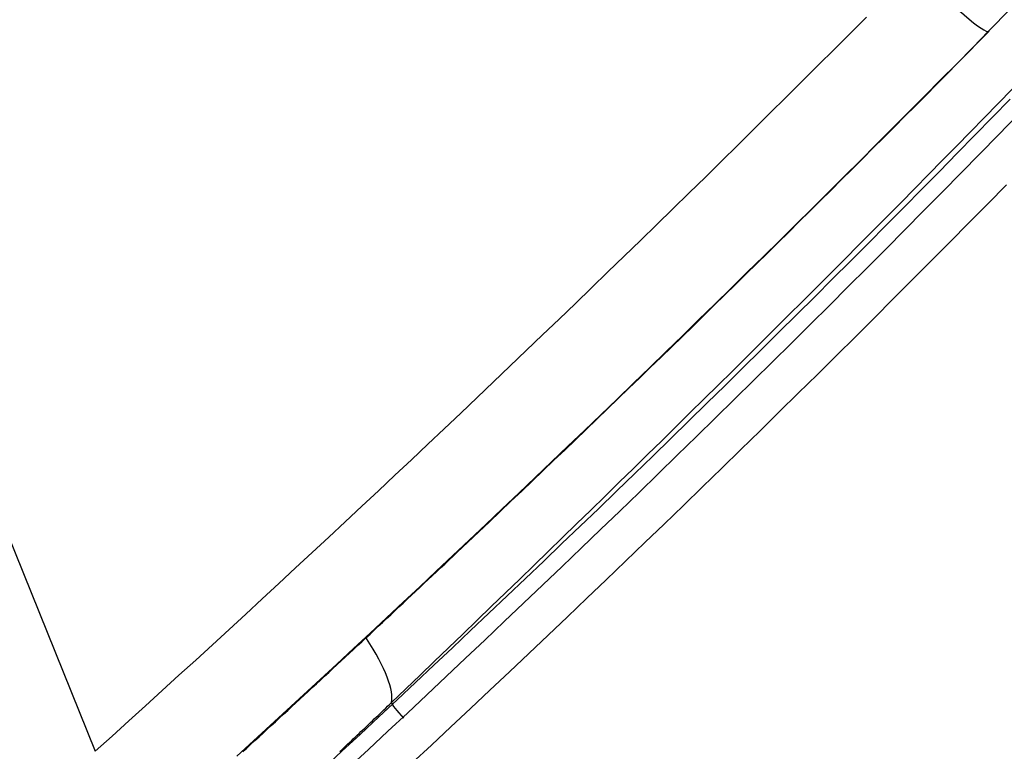
# Model space of a CAD drawing. Units: inches. Extents: x 0 to 7518, y 0 to 5362.
# Drawn here: x 2019 to 2041, y 1706 to 1723 of the extents above; entities that cross this region are included whole.
import ezdxf

# ---------------------------------------------------------------- set-up
doc = ezdxf.new("R2010")
doc.units = ezdxf.units.IN
doc.header["$MEASUREMENT"] = 0
doc.layers.add('LG-Product', color=3, linetype='Continuous')

msp = doc.modelspace()

# ---------------------------------------------------------------- linework, layer by layer
at = {"layer": 'LG-Product', "linetype": 'Continuous'}
msp.add_line((2040.46, 1722.481), (2040.47, 1722.481), dxfattribs=at)
for points in [[(2003.443, 1784.35), (2003.687, 1778.561), (2004.082, 1772.79), (2004.633, 1767.057), (2005.335, 1761.361), (2006.186, 1755.7), (2007.183, 1750.074), (2008.327, 1744.483), (2009.615, 1738.927), (2011.047, 1733.405), (2012.625, 1727.917), (2014.35, 1722.465), (2016.221, 1717.047), (2018.238, 1711.664), (2020.402, 1706.315)], [(2055.327, 1742.529), (2054.65, 1741.309), (2053.956, 1740.101), (2053.244, 1738.907), (2052.514, 1737.724), (2051.767, 1736.554), (2051.003, 1735.397), (2050.22, 1734.252), (2049.421, 1733.119), (2048.604, 1731.999), (2047.769, 1730.891), (2046.917, 1729.796), (2046.048, 1728.713), (2045.161, 1727.643), (2044.256, 1726.585), (2043.334, 1725.54), (2042.394, 1724.508), (2041.436, 1723.488), (2040.46, 1722.481)], [(2020.402, 1706.315), (2020.778, 1706.655), (2021.155, 1706.996), (2021.531, 1707.338), (2021.907, 1707.68), (2022.282, 1708.022), (2022.657, 1708.365), (2023.032, 1708.708), (2023.406, 1709.052), (2023.78, 1709.396), (2024.153, 1709.74), (2024.526, 1710.085), (2024.899, 1710.431), (2025.272, 1710.776), (2025.644, 1711.123), (2026.015, 1711.469), (2026.387, 1711.817), (2026.758, 1712.164), (2027.128, 1712.512), (2027.499, 1712.861), (2027.869, 1713.21), (2028.238, 1713.559), (2028.607, 1713.909), (2028.976, 1714.259), (2029.344, 1714.61), (2029.712, 1714.961), (2030.08, 1715.313), (2030.447, 1715.665), (2030.814, 1716.018), (2031.181, 1716.371), (2031.547, 1716.724), (2031.913, 1717.078), (2032.278, 1717.432), (2032.643, 1717.787), (2033.008, 1718.142), (2033.372, 1718.498), (2033.736, 1718.854), (2034.1, 1719.21), (2034.463, 1719.567), (2034.826, 1719.925), (2035.189, 1720.282), (2035.551, 1720.641), (2035.913, 1720.999), (2036.274, 1721.359), (2036.635, 1721.718), (2036.996, 1722.078), (2037.356, 1722.439), (2037.716, 1722.8)], [(2040.46, 1722.481), (2040.102, 1722.118), (2039.743, 1721.754), (2039.383, 1721.391), (2039.024, 1721.029), (2038.664, 1720.667), (2038.303, 1720.305), (2037.942, 1719.944), (2037.581, 1719.583), (2037.219, 1719.223), (2036.857, 1718.863), (2036.495, 1718.504), (2036.132, 1718.145), (2035.769, 1717.786), (2035.406, 1717.428), (2035.042, 1717.07), (2034.678, 1716.713), (2034.313, 1716.356), (2033.948, 1716), (2033.583, 1715.644), (2033.217, 1715.289), (2032.851, 1714.934), (2032.485, 1714.579), (2032.118, 1714.225), (2031.751, 1713.872), (2031.383, 1713.519), (2031.015, 1713.166), (2030.647, 1712.813), (2030.278, 1712.462), (2029.909, 1712.11), (2029.54, 1711.759), (2029.17, 1711.409), (2028.8, 1711.059), (2028.429, 1710.709), (2028.059, 1710.36), (2027.687, 1710.011), (2027.316, 1709.663), (2026.944, 1709.315), (2026.571, 1708.967), (2026.199, 1708.62), (2025.826, 1708.274), (2025.452, 1707.928), (2025.078, 1707.582), (2024.704, 1707.237), (2024.33, 1706.892), (2023.955, 1706.548), (2023.579, 1706.204)], [(2028.527, 1710.784), (2028.769, 1711.013), (2029.011, 1711.242), (2029.253, 1711.471), (2029.495, 1711.7), (2029.736, 1711.929), (2029.977, 1712.159), (2030.219, 1712.389), (2030.46, 1712.619), (2030.701, 1712.85), (2030.942, 1713.08), (2031.183, 1713.311), (2031.423, 1713.542), (2031.664, 1713.773), (2031.904, 1714.005), (2032.144, 1714.236), (2032.385, 1714.468), (2032.625, 1714.7), (2032.864, 1714.933), (2033.104, 1715.165), (2033.344, 1715.398), (2033.583, 1715.631), (2033.823, 1715.864), (2034.062, 1716.098), (2034.301, 1716.331), (2034.54, 1716.565), (2034.779, 1716.799), (2035.017, 1717.033), (2035.256, 1717.268), (2035.494, 1717.503), (2035.733, 1717.737), (2035.971, 1717.973), (2036.209, 1718.208), (2036.447, 1718.444), (2036.685, 1718.679), (2036.922, 1718.915), (2037.16, 1719.152), (2037.397, 1719.388), (2037.634, 1719.625), (2037.871, 1719.862), (2038.108, 1720.099), (2038.345, 1720.336), (2038.582, 1720.573), (2038.818, 1720.811), (2039.055, 1721.049), (2039.291, 1721.287), (2039.527, 1721.526), (2039.763, 1721.764), (2039.999, 1722.003), (2040.235, 1722.242), (2040.47, 1722.481)], [(2027.052, 1707.408), (2027.372, 1707.716), (2027.693, 1708.024), (2028.013, 1708.331), (2028.334, 1708.64), (2028.654, 1708.948), (2028.974, 1709.256), (2029.294, 1709.565), (2029.614, 1709.874), (2029.933, 1710.183), (2030.253, 1710.493), (2030.572, 1710.802), (2030.891, 1711.112), (2031.21, 1711.423), (2031.529, 1711.733), (2031.848, 1712.044), (2032.166, 1712.355), (2032.485, 1712.666), (2032.803, 1712.977), (2033.12, 1713.289), (2033.438, 1713.601), (2033.755, 1713.913), (2034.072, 1714.226), (2034.389, 1714.539), (2034.706, 1714.852), (2035.022, 1715.165), (2035.339, 1715.479), (2035.655, 1715.793), (2035.97, 1716.108), (2036.286, 1716.422), (2036.601, 1716.737), (2036.916, 1717.052), (2037.23, 1717.368), (2037.545, 1717.684), (2037.859, 1718), (2038.173, 1718.316), (2038.486, 1718.633), (2038.8, 1718.95), (2039.113, 1719.268), (2039.426, 1719.585), (2039.738, 1719.904), (2040.05, 1720.222), (2040.362, 1720.541), (2040.674, 1720.86), (2040.985, 1721.179)], [(2040.946, 1720.958), (2040.55, 1720.552), (2040.153, 1720.147), (2039.755, 1719.742), (2039.357, 1719.337), (2038.959, 1718.934), (2038.56, 1718.53), (2038.16, 1718.128), (2037.76, 1717.726), (2037.359, 1717.324), (2036.958, 1716.923), (2036.557, 1716.523), (2036.155, 1716.123), (2035.752, 1715.724), (2035.349, 1715.325), (2034.945, 1714.927), (2034.541, 1714.53), (2034.136, 1714.133), (2033.731, 1713.736), (2033.325, 1713.34), (2032.919, 1712.945), (2032.513, 1712.55), (2032.105, 1712.156), (2031.698, 1711.763), (2031.29, 1711.37), (2030.881, 1710.978), (2030.472, 1710.586), (2030.062, 1710.195), (2029.652, 1709.804), (2029.241, 1709.414), (2028.83, 1709.025), (2028.419, 1708.636), (2028.007, 1708.248), (2027.594, 1707.86), (2027.181, 1707.473), (2026.768, 1707.087), (2026.354, 1706.701), (2025.939, 1706.316), (2025.524, 1705.931)], [(2026.096, 1705.951), (2026.535, 1706.358), (2026.972, 1706.766), (2027.409, 1707.174), (2027.845, 1707.583), (2028.281, 1707.993), (2028.717, 1708.403), (2029.151, 1708.814), (2029.586, 1709.226), (2030.019, 1709.639), (2030.453, 1710.052), (2030.885, 1710.465), (2031.318, 1710.88), (2031.749, 1711.295), (2032.18, 1711.71), (2032.611, 1712.127), (2033.041, 1712.544), (2033.47, 1712.961), (2033.899, 1713.38), (2034.327, 1713.799), (2034.755, 1714.218), (2035.182, 1714.638), (2035.608, 1715.059), (2036.034, 1715.481), (2036.46, 1715.903), (2036.885, 1716.325), (2037.309, 1716.749), (2037.733, 1717.173), (2038.156, 1717.598), (2038.579, 1718.023), (2039.001, 1718.449), (2039.422, 1718.875), (2039.843, 1719.302), (2040.263, 1719.73), (2040.683, 1720.159), (2041.102, 1720.588)], [(2040.862, 1719.038), (2040.44, 1718.609), (2040.017, 1718.181), (2039.594, 1717.753), (2039.17, 1717.327), (2038.745, 1716.9), (2038.32, 1716.475), (2037.895, 1716.05), (2037.468, 1715.625), (2037.041, 1715.202), (2036.614, 1714.779), (2036.186, 1714.356), (2035.758, 1713.934), (2035.329, 1713.513), (2034.899, 1713.093), (2034.469, 1712.673), (2034.038, 1712.254), (2033.607, 1711.835), (2033.175, 1711.418), (2032.742, 1711), (2032.309, 1710.584), (2031.876, 1710.168), (2031.442, 1709.752), (2031.007, 1709.338), (2030.572, 1708.924), (2030.136, 1708.511), (2029.7, 1708.098), (2029.263, 1707.686), (2028.826, 1707.275), (2028.388, 1706.864), (2027.949, 1706.454), (2027.511, 1706.045)], [(2023.896, 1706.472), (2023.988, 1706.556), (2024.079, 1706.64), (2024.171, 1706.725), (2024.263, 1706.809), (2024.355, 1706.894), (2024.446, 1706.978), (2024.538, 1707.063), (2024.63, 1707.148), (2024.722, 1707.233), (2024.814, 1707.318), (2024.906, 1707.403), (2024.998, 1707.488), (2025.09, 1707.573), (2025.183, 1707.658), (2025.275, 1707.744), (2025.367, 1707.829), (2025.459, 1707.915), (2025.552, 1708), (2025.644, 1708.086), (2025.737, 1708.172), (2025.829, 1708.258), (2025.922, 1708.344), (2026.014, 1708.43), (2026.107, 1708.516), (2026.2, 1708.602), (2026.292, 1708.689), (2026.385, 1708.775), (2026.478, 1708.862), (2026.571, 1708.948), (2026.664, 1709.035), (2026.756, 1709.122), (2026.849, 1709.208), (2026.942, 1709.295), (2027.035, 1709.382), (2027.128, 1709.469), (2027.221, 1709.557), (2027.315, 1709.644), (2027.408, 1709.731), (2027.501, 1709.818), (2027.594, 1709.906), (2027.687, 1709.993), (2027.78, 1710.081), (2027.874, 1710.169), (2027.967, 1710.256), (2028.06, 1710.344), (2028.154, 1710.432), (2028.247, 1710.52), (2028.34, 1710.608), (2028.434, 1710.696), (2028.527, 1710.784)], [(2025.894, 1706.31), (2025.938, 1706.35), (2025.981, 1706.391), (2026.024, 1706.431), (2026.067, 1706.472), (2026.11, 1706.512), (2026.153, 1706.553), (2026.196, 1706.593), (2026.238, 1706.634), (2026.281, 1706.675), (2026.324, 1706.715), (2026.367, 1706.756), (2026.41, 1706.796), (2026.453, 1706.837), (2026.496, 1706.878), (2026.539, 1706.918), (2026.581, 1706.959), (2026.624, 1707), (2026.667, 1707.041), (2026.71, 1707.081), (2026.753, 1707.122), (2026.795, 1707.163), (2026.838, 1707.204), (2026.881, 1707.245), (2026.924, 1707.286), (2026.966, 1707.326), (2027.009, 1707.367), (2027.052, 1707.408)], [(2023.714, 1706.305), (2023.751, 1706.338), (2023.787, 1706.372), (2023.824, 1706.405), (2023.86, 1706.439), (2023.896, 1706.472)]]:
    msp.add_lwpolyline(points, dxfattribs=at)
for centre, major_axis, ratio, start_param, end_param in [((2039.036, 1723.885), (-1.425, 1.403), 0.085413, 1.484255, 3.136649), ((2024.609, 1709.854), (2.371, -2.575), 0.245679, 0.163085, 0.957515), ((2027.4, 1707.059), (-0.347, 0.36), 0.108883, 0.160464, 1.466185)]:
    msp.add_ellipse(centre, major_axis=major_axis, ratio=ratio, start_param=start_param, end_param=end_param, dxfattribs=at)

doc.saveas('drawing.dxf')
